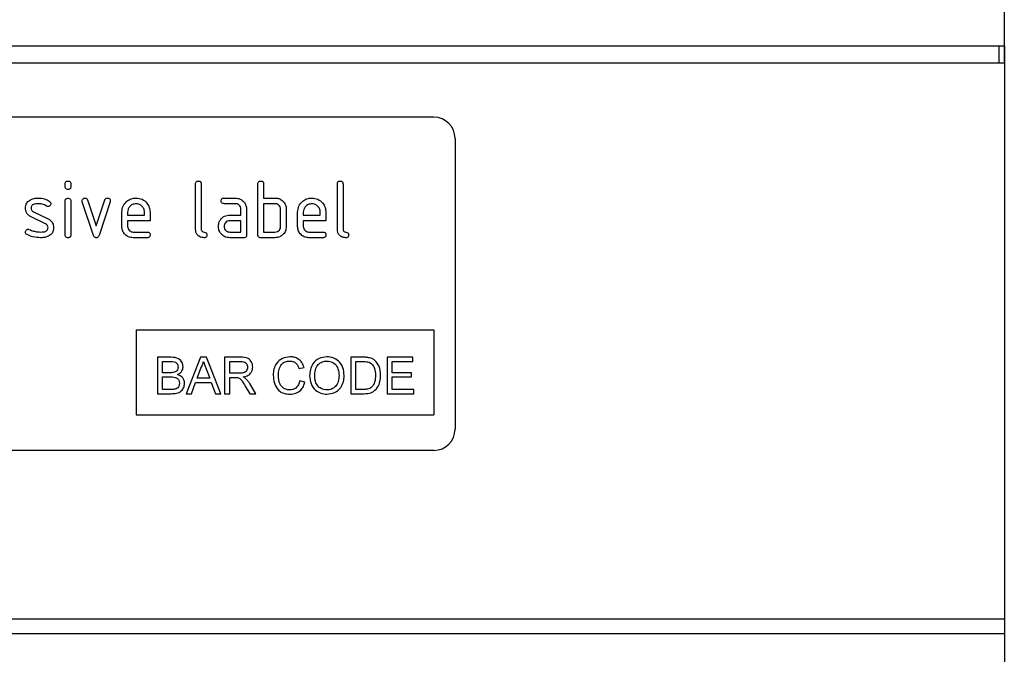
# Model space of a CAD drawing. Units: millimetres. Extents: x 154428 to 171780, y -11250 to 4700.
# Drawn here: x 164049 to 164188, y -8637 to -8548 of the extents above; entities that cross this region are included whole.
import ezdxf

# ---------------------------------------------------------------- set-up
doc = ezdxf.new("R2010")
doc.units = ezdxf.units.MM
doc.header["$LTSCALE"] = 2.5
doc.layers.get('Defpoints').update_dxf_attribs({"color": 10})
doc.layers.add('152485', color=7, linetype='Continuous')
doc.layers.add('SICHTBAR', color=5, linetype='Continuous', lineweight=25)
doc.styles.get("Standard").update_dxf_attribs({"font": 'arial.ttf'})
doc.dimstyles.get("Standard").update_dxf_attribs({"dimscale": 10, "dimtxt": 3.5, "dimasz": 2.4, "dimexe": 1.8, "dimexo": 0, "dimgap": 1, "dimtad": 1, "dimdec": 0, "dimrnd": 0.01, "dimzin": 0, "dimdsep": 46, "dimtxsty": 'Standard', "dimcen": 3, "dimclrd": 256, "dimclre": 256, "dimclrt": 256, "dimadec": 0, "dimazin": 0, "dimtfac": 1, "dimtdec": 0, "dimtix": 1, "dimtmove": 0, "dimatfit": 0, "dimfxl": 1, "dimtolj": 1, "dimtzin": 0, "dimarcsym": 0})

# ---------------------------------------------------------------- blocks, each defined once
blk = doc.blocks.new('*D1347')
at = {"layer": 'Defpoints', "color": 0, "transparency": 16777216}
for p in [(163934.54, -8460), (163934.54, -8553.67), (164187.54, -8553.67)]:
    blk.add_point(p, dxfattribs=at)
at = {"layer": 'SICHTBAR', "lineweight": -2, "transparency": 16777216}
for p, q in [((163934.54, -8553.67), (163934.54, -8442)), ((164187.54, -8553.67), (164187.54, -8442)), ((164137.54, -8460), (163984.54, -8460))]:
    blk.add_line(p, q, dxfattribs=at)
at = {"layer": 'SICHTBAR', "transparency": 16777216}
for points in [[(163984.54, -8451.67), (163984.54, -8468.33), (163934.54, -8460)], [(164137.54, -8451.67), (164137.54, -8468.33), (164187.54, -8460)]]:
    blk.add_solid(points, dxfattribs=at)
at = {"layer": 'SICHTBAR', "transparency": 16777216, "insert": (164061.04, -8343.23), "char_height": 70, "attachment_point": 2}
blk.add_mtext('\\A1;(253)', dxfattribs=at)
blk = doc.blocks.new('1081620-M_003_Front_view')
for p, q in [((125.75, 397.55), (-125.75, 397.55)), ((125.75, 395.17), (125.75, 397.55)), ((126.5, 397.55), (125.75, 397.55)), ((125.75, 395.17), (125.75, 397.55)), ((126.5, 397.55), (126.5, 395.17)), ((126.5, 395.17), (-126.5, 395.17)), ((126.5, 395.17), (126.5, 316.79)), ((46, 387.55), (-46, 387.55)), ((49, 384.55), (49, 343.55)), ((-6, 377.76), (-6, 378.15)), ((-5.2, 378.15), (-5.2, 377.76)), ((12.4, 371.75), (12.4, 378.15)), ((13.2, 378.15), (13.2, 371.75)), ((21.2, 370.95), (21.2, 378.15)), ((22, 378.15), (22, 376.15)), ((32.4, 371.75), (32.4, 378.15)), ((33.2, 378.15), (33.2, 371.75)), ((-6, 370.95), (-6, 375.72)), ((-5.2, 375.72), (-5.2, 370.95)), ((-2.01, 370.88), (-3.58, 375.62)), ((-2.83, 375.88), (-1.62, 372.22)), ((-1.62, 372.22), (-0.41, 375.88)), ((0.35, 375.62), (-1.22, 370.88)), ((16.41, 376.15), (18, 376.15)), ((18, 375.35), (16.41, 375.35)), ((22, 376.15), (23.6, 376.15)), ((23.6, 375.35), (22, 375.35)), ((22, 375.35), (22, 371.35)), ((-10.48, 374.22), (-8.42, 373.22)), ((2, 372.15), (2, 374.15)), ((2.8, 374.15), (2.8, 373.75)), ((2.8, 373.75), (5.19, 373.75)), ((5.19, 373.75), (5.19, 374.15)), ((5.98, 374.15), (5.98, 372.95)), ((17.21, 373.75), (18.8, 373.75)), ((18.8, 373.75), (18.8, 374.55)), ((19.6, 374.55), (19.6, 370.95)), ((24.4, 372.15), (24.4, 374.55)), ((25.2, 374.55), (25.2, 372.15)), ((26.8, 372.15), (26.8, 374.15)), ((27.6, 374.15), (27.6, 373.75)), ((27.6, 373.75), (29.99, 373.75)), ((29.99, 373.75), (29.99, 374.15)), ((30.78, 374.15), (30.78, 372.95)), ((-8.76, 372.5), (-10.8, 373.49)), ((2.8, 372.95), (2.8, 372.15)), ((5.98, 372.95), (2.8, 372.95)), ((18.8, 372.95), (17.21, 372.95)), ((18.8, 371.35), (18.8, 372.95)), ((27.6, 372.95), (27.6, 372.15)), ((30.78, 372.95), (27.6, 372.95)), ((3.6, 371.35), (5.58, 371.35)), ((17.21, 371.35), (18.8, 371.35)), ((22, 371.35), (23.6, 371.35)), ((28.4, 371.35), (30.38, 371.35)), ((5.58, 370.55), (3.6, 370.55)), ((19.2, 370.55), (17.21, 370.55)), ((23.6, 370.55), (21.6, 370.55)), ((30.38, 370.55), (28.4, 370.55)), ((4, 357.55), (46, 357.55)), ((4, 357.55), (4, 345.55)), ((46, 357.55), (46, 345.55)), ((7.02, 353.69), (7.02, 348.55)), ((8.94, 353.69), (7.02, 353.69)), ((7.75, 353.09), (8.72, 353.09)), ((7.75, 351.51), (7.75, 353.09)), ((13.1, 353.69), (11.06, 348.55)), ((13.92, 353.69), (13.1, 353.69)), ((15.96, 348.55), (13.92, 353.69)), ((16.5, 353.69), (16.5, 348.55)), ((18.73, 353.69), (16.5, 353.69)), ((17.23, 353.09), (18.76, 353.09)), ((17.23, 351.45), (17.23, 353.09)), ((34.29, 353.69), (34.29, 348.55)), ((36.04, 353.69), (34.29, 353.69)), ((35.01, 353.09), (36.05, 353.09)), ((35.01, 349.14), (35.01, 353.09)), ((39.42, 353.69), (39.42, 348.55)), ((43.04, 353.69), (39.42, 353.69)), ((40.15, 353.09), (43.04, 353.09)), ((40.15, 351.51), (40.15, 353.09)), ((43.04, 353.09), (43.04, 353.69)), ((8.8, 351.51), (7.75, 351.51)), ((12.63, 350.72), (13.16, 352.15)), ((13.89, 352.07), (14.39, 350.72)), ((18.6, 351.45), (17.23, 351.45)), ((26.98, 352.1), (27.7, 352.26)), ((42.85, 351.51), (40.15, 351.51)), ((42.85, 350.92), (42.85, 351.51)), ((7.75, 350.92), (8.88, 350.92)), ((7.75, 349.14), (7.75, 350.92)), ((11.83, 348.55), (12.41, 350.13)), ((12.41, 350.13), (14.6, 350.13)), ((14.39, 350.72), (12.63, 350.72)), ((14.6, 350.13), (15.19, 348.55)), ((17.23, 350.85), (17.97, 350.85)), ((17.23, 348.55), (17.23, 350.85)), ((27.83, 350.19), (27.11, 350.36)), ((40.15, 350.92), (42.85, 350.92)), ((40.15, 349.14), (40.15, 350.92)), ((8.96, 349.14), (7.75, 349.14)), ((19.41, 349.63), (20.05, 348.55)), ((20.88, 348.55), (20.03, 349.97)), ((36.07, 349.14), (35.01, 349.14)), ((43.18, 349.14), (40.15, 349.14)), ((43.18, 348.55), (43.18, 349.14)), ((7.02, 348.55), (8.95, 348.55)), ((11.06, 348.55), (11.83, 348.55)), ((15.19, 348.55), (15.96, 348.55)), ((16.5, 348.55), (17.23, 348.55)), ((20.05, 348.55), (20.88, 348.55)), ((34.29, 348.55), (36.13, 348.55)), ((39.42, 348.55), (43.18, 348.55)), ((4, 345.55), (46, 345.55)), ((46, 340.55), (-46, 340.55)), ((-126.5, 316.79), (126.5, 316.79)), ((126.5, 316.79), (126.5, 314.67)), ((126.5, 314.67), (-126.5, 314.67)), ((126.5, 314.67), (126.5, 309.73))]:
    blk.add_line(p, q)
for centre, start, end in [((46, 384.55), 0, 90), ((46, 343.55), 270, 0)]:
    blk.add_arc(centre, 3, start, end)
for points, knots in [([(-6, 378.15), (-6, 378.21), (-5.99, 378.33), (-5.89, 378.48), (-5.74, 378.54), (-5.65, 378.55), (-5.6, 378.55)], [0, 0, 0, 0, 0.2807468, 0.5590776, 0.7793002, 1, 1, 1, 1]), ([(-5.6, 378.55), (-5.54, 378.55), (-5.42, 378.54), (-5.27, 378.44), (-5.21, 378.29), (-5.2, 378.2), (-5.2, 378.15)], [0, 0, 0, 0, 0.280669, 0.558898, 0.779069, 1, 1, 1, 1]), ([(12.4, 378.15), (12.4, 378.21), (12.41, 378.33), (12.51, 378.48), (12.66, 378.54), (12.75, 378.55), (12.8, 378.55)], [0, 0, 0, 0, 0.280763, 0.5590067, 0.7792527, 1, 1, 1, 1]), ([(12.8, 378.55), (12.86, 378.55), (12.98, 378.54), (13.13, 378.44), (13.19, 378.29), (13.2, 378.2), (13.2, 378.15)], [0, 0, 0, 0, 0.2806693, 0.558931, 0.7791654, 1, 1, 1, 1]), ([(21.2, 378.15), (21.2, 378.21), (21.21, 378.33), (21.31, 378.48), (21.46, 378.54), (21.55, 378.55), (21.6, 378.55)], [0, 0, 0, 0, 0.280763, 0.559007, 0.779253, 1, 1, 1, 1]), ([(21.6, 378.55), (21.66, 378.55), (21.78, 378.54), (21.93, 378.44), (21.99, 378.29), (22, 378.2), (22, 378.15)], [0, 0, 0, 0, 0.280669, 0.558931, 0.779165, 1, 1, 1, 1]), ([(32.4, 378.15), (32.4, 378.21), (32.41, 378.33), (32.51, 378.48), (32.66, 378.54), (32.75, 378.55), (32.8, 378.55)], [0, 0, 0, 0, 0.280763, 0.5590067, 0.7792527, 1, 1, 1, 1]), ([(32.8, 378.55), (32.86, 378.55), (32.98, 378.54), (33.13, 378.44), (33.19, 378.29), (33.2, 378.2), (33.2, 378.15)], [0, 0, 0, 0, 0.280669, 0.558931, 0.779165, 1, 1, 1, 1]), ([(-5.6, 377.36), (-5.66, 377.36), (-5.78, 377.37), (-5.93, 377.47), (-5.99, 377.61), (-6, 377.71), (-6, 377.76)], [0, 0, 0, 0, 0.280602, 0.55855, 0.778688, 1, 1, 1, 1]), ([(-5.2, 377.76), (-5.2, 377.69), (-5.21, 377.57), (-5.31, 377.43), (-5.46, 377.36), (-5.55, 377.36), (-5.6, 377.36)], [0, 0, 0, 0, 0.280653, 0.559015, 0.779223, 1, 1, 1, 1]), ([(-11.6, 374.75), (-11.6, 374.87), (-11.58, 375.11), (-11.42, 375.51), (-11.18, 375.7), (-11.04, 375.82)], [0, 0, 0, 0, 0.280743, 0.561096, 1, 1, 1, 1]), ([(-11.04, 375.82), (-10.82, 375.93), (-10.44, 376.13), (-10.01, 376.14), (-9.82, 376.15)], [0, 0, 0, 0, 0.55918, 1, 1, 1, 1]), ([(-9.82, 375.35), (-10.04, 375.34), (-10.31, 375.33), (-10.61, 375.18), (-10.72, 375.07), (-10.8, 374.92), (-10.81, 374.81), (-10.81, 374.76)], [0, 0, 0, 0, 0.49895, 0.624351, 0.74948, 0.874719, 1, 1, 1, 1]), ([(-9.82, 376.15), (-9.51, 376.13), (-8.94, 376.09), (-8.45, 375.82), (-8.24, 375.71)], [0, 0, 0, 0, 0.559762, 1, 1, 1, 1]), ([(-8.61, 375.01), (-8.82, 375.12), (-9.2, 375.31), (-9.63, 375.34), (-9.82, 375.35)], [0, 0, 0, 0, 0.559809, 1, 1, 1, 1]), ([(-8.03, 375.36), (-8.03, 375.3), (-8.05, 375.18), (-8.15, 375.05), (-8.28, 374.97), (-8.38, 374.96), (-8.42, 374.96)], [0, 0, 0, 0, 0.279379, 0.559651, 0.779915, 1, 1, 1, 1]), ([(-8.24, 375.71), (-8.17, 375.66), (-8.05, 375.57), (-8.03, 375.42), (-8.03, 375.36)], [0, 0, 0, 0, 0.5596249, 1, 1, 1, 1]), ([(-6, 375.72), (-6, 375.78), (-5.99, 375.9), (-5.89, 376.05), (-5.74, 376.11), (-5.65, 376.12), (-5.6, 376.12)], [0, 0, 0, 0, 0.280747, 0.559078, 0.7793, 1, 1, 1, 1]), ([(-5.6, 376.12), (-5.54, 376.12), (-5.42, 376.11), (-5.27, 376.01), (-5.21, 375.86), (-5.2, 375.77), (-5.2, 375.72)], [0, 0, 0, 0, 0.280669, 0.558898, 0.779069, 1, 1, 1, 1]), ([(-3.6, 375.76), (-3.6, 375.81), (-3.58, 375.93), (-3.47, 376.06), (-3.35, 376.14), (-3.25, 376.15), (-3.21, 376.15)], [0, 0, 0, 0, 0.279308, 0.558966, 0.779531, 1, 1, 1, 1]), ([(-3.58, 375.62), (-3.59, 375.65), (-3.6, 375.69), (-3.6, 375.74), (-3.6, 375.76)], [0, 0, 0, 0, 0.559826, 1, 1, 1, 1]), ([(-3.21, 376.15), (-3.16, 376.15), (-3.07, 376.14), (-2.91, 376.06), (-2.86, 375.95), (-2.83, 375.88)], [0, 0, 0, 0, 0.281095, 0.562005, 1, 1, 1, 1]), ([(-0.41, 375.88), (-0.39, 375.92), (-0.36, 376.01), (-0.23, 376.13), (-0.11, 376.14), (-0.03, 376.15)], [0, 0, 0, 0, 0.280868, 0.561605, 1, 1, 1, 1]), ([(-0.03, 376.15), (0.03, 376.15), (0.15, 376.14), (0.3, 376.04), (0.37, 375.9), (0.37, 375.8), (0.37, 375.76)], [0, 0, 0, 0, 0.2806001, 0.5585021, 0.7787381, 1, 1, 1, 1]), ([(0.37, 375.76), (0.37, 375.73), (0.37, 375.69), (0.36, 375.64), (0.35, 375.62)], [0, 0, 0, 0, 0.559382, 1, 1, 1, 1]), ([(2, 374.15), (2.03, 374.44), (2.1, 375.03), (2.65, 375.68), (3.3, 376.09), (3.76, 376.13), (3.99, 376.15)], [0, 0, 0, 0, 0.279553, 0.559352, 0.779634, 1, 1, 1, 1]), ([(3.99, 375.34), (3.82, 375.32), (3.46, 375.28), (3.08, 374.95), (2.84, 374.56), (2.81, 374.29), (2.8, 374.15)], [0, 0, 0, 0, 0.279532, 0.559299, 0.779622, 1, 1, 1, 1]), ([(3.99, 376.15), (4.29, 376.12), (4.88, 376.05), (5.53, 375.51), (5.92, 374.84), (5.96, 374.38), (5.98, 374.15)], [0, 0, 0, 0, 0.2795807, 0.5592603, 0.779571, 1, 1, 1, 1]), ([(5.19, 374.15), (5.17, 374.32), (5.13, 374.68), (4.8, 375.06), (4.41, 375.31), (4.13, 375.33), (3.99, 375.34)], [0, 0, 0, 0, 0.279524, 0.559345, 0.779653, 1, 1, 1, 1]), ([(16.01, 375.75), (16.02, 375.81), (16.02, 375.93), (16.12, 376.08), (16.27, 376.14), (16.36, 376.15), (16.41, 376.15)], [0, 0, 0, 0, 0.2806695, 0.5588982, 0.7790691, 1, 1, 1, 1]), ([(16.41, 375.35), (16.35, 375.35), (16.23, 375.36), (16.08, 375.46), (16.02, 375.61), (16.02, 375.7), (16.01, 375.75)], [0, 0, 0, 0, 0.280747, 0.559078, 0.7793, 1, 1, 1, 1]), ([(18, 376.15), (18.24, 376.12), (18.71, 376.07), (19.23, 375.63), (19.55, 375.11), (19.58, 374.74), (19.6, 374.55)], [0, 0, 0, 0, 0.279576, 0.559296, 0.779523, 1, 1, 1, 1]), ([(18.8, 374.55), (18.79, 374.67), (18.76, 374.91), (18.54, 375.17), (18.28, 375.33), (18.1, 375.34), (18, 375.35)], [0, 0, 0, 0, 0.27963, 0.559223, 0.779548, 1, 1, 1, 1]), ([(23.6, 376.15), (23.76, 376.14), (24.07, 376.12), (24.6, 375.89), (24.84, 375.56), (24.99, 375.36)], [0, 0, 0, 0, 0.280819, 0.561253, 1, 1, 1, 1]), ([(24.4, 374.55), (24.39, 374.67), (24.36, 374.91), (24.14, 375.17), (23.88, 375.33), (23.69, 375.34), (23.6, 375.35)], [0, 0, 0, 0, 0.279621, 0.559225, 0.779528, 1, 1, 1, 1]), ([(24.99, 375.36), (25.06, 375.21), (25.18, 374.96), (25.19, 374.67), (25.2, 374.55)], [0, 0, 0, 0, 0.559798, 1, 1, 1, 1]), ([(26.8, 374.15), (26.83, 374.44), (26.9, 375.03), (27.45, 375.68), (28.1, 376.09), (28.56, 376.13), (28.79, 376.15)], [0, 0, 0, 0, 0.2795526, 0.5593516, 0.7796344, 1, 1, 1, 1]), ([(28.79, 375.34), (28.62, 375.32), (28.26, 375.28), (27.88, 374.95), (27.64, 374.56), (27.61, 374.29), (27.6, 374.15)], [0, 0, 0, 0, 0.279532, 0.559299, 0.779622, 1, 1, 1, 1]), ([(28.79, 376.15), (29.09, 376.12), (29.68, 376.05), (30.33, 375.51), (30.72, 374.84), (30.76, 374.38), (30.78, 374.15)], [0, 0, 0, 0, 0.279581, 0.55926, 0.779571, 1, 1, 1, 1]), ([(29.99, 374.15), (29.97, 374.32), (29.93, 374.68), (29.6, 375.06), (29.21, 375.31), (28.93, 375.33), (28.79, 375.34)], [0, 0, 0, 0, 0.2795241, 0.5593448, 0.779653, 1, 1, 1, 1]), ([(-10.8, 373.49), (-10.93, 373.56), (-11.19, 373.71), (-11.53, 374.13), (-11.58, 374.52), (-11.6, 374.75)], [0, 0, 0, 0, 0.281035, 0.561468, 1, 1, 1, 1]), ([(-10.81, 374.76), (-10.81, 374.69), (-10.8, 374.57), (-10.7, 374.36), (-10.57, 374.27), (-10.48, 374.22)], [0, 0, 0, 0, 0.280898, 0.562064, 1, 1, 1, 1]), ([(-8.42, 374.96), (-8.46, 374.96), (-8.52, 374.96), (-8.58, 374.99), (-8.61, 375.01)], [0, 0, 0, 0, 0.559363, 1, 1, 1, 1]), ([(15.83, 372.96), (15.91, 373.09), (16.09, 373.35), (16.56, 373.68), (16.96, 373.72), (17.21, 373.75)], [0, 0, 0, 0, 0.2807547, 0.561071, 1, 1, 1, 1]), ([(-8.42, 371.95), (-8.43, 372.01), (-8.43, 372.14), (-8.53, 372.35), (-8.67, 372.44), (-8.76, 372.5)], [0, 0, 0, 0, 0.28088, 0.561791, 1, 1, 1, 1]), ([(-8.42, 373.22), (-8.29, 373.15), (-8.04, 373), (-7.69, 372.57), (-7.65, 372.19), (-7.63, 371.95)], [0, 0, 0, 0, 0.280963, 0.561328, 1, 1, 1, 1]), ([(15.62, 372.15), (15.63, 372.31), (15.65, 372.59), (15.77, 372.84), (15.83, 372.96)], [0, 0, 0, 0, 0.55981, 1, 1, 1, 1]), ([(17.21, 372.95), (17.09, 372.94), (16.86, 372.91), (16.6, 372.69), (16.44, 372.43), (16.42, 372.24), (16.41, 372.15)], [0, 0, 0, 0, 0.279478, 0.559304, 0.77968, 1, 1, 1, 1]), ([(-11.6, 371.35), (-11.6, 371.41), (-11.58, 371.53), (-11.47, 371.65), (-11.35, 371.74), (-11.25, 371.74), (-11.21, 371.75)], [0, 0, 0, 0, 0.279305, 0.55917, 0.77957, 1, 1, 1, 1]), ([(-11.38, 370.99), (-11.45, 371.04), (-11.58, 371.13), (-11.6, 371.28), (-11.6, 371.35)], [0, 0, 0, 0, 0.559449, 1, 1, 1, 1]), ([(-9.46, 370.55), (-9.83, 370.56), (-10.51, 370.59), (-11.11, 370.87), (-11.38, 370.99)], [0, 0, 0, 0, 0.560159, 1, 1, 1, 1]), ([(-11.21, 371.75), (-11.18, 371.74), (-11.13, 371.74), (-11.08, 371.72), (-11.06, 371.72)], [0, 0, 0, 0, 0.559329, 1, 1, 1, 1]), ([(-11.06, 371.72), (-10.95, 371.67), (-10.76, 371.6), (-10.57, 371.53), (-10.49, 371.49)], [0, 0, 0, 0, 0.559988, 1, 1, 1, 1]), ([(-10.49, 371.49), (-10.29, 371.45), (-9.95, 371.37), (-9.59, 371.36), (-9.43, 371.35)], [0, 0, 0, 0, 0.559987, 1, 1, 1, 1]), ([(-9.43, 371.35), (-9.21, 371.36), (-8.93, 371.37), (-8.63, 371.52), (-8.51, 371.63), (-8.43, 371.78), (-8.43, 371.89), (-8.42, 371.95)], [0, 0, 0, 0, 0.499009, 0.624406, 0.749586, 0.874722, 1, 1, 1, 1]), ([(-7.63, 371.95), (-7.65, 371.7), (-7.7, 371.26), (-8.05, 370.98), (-8.2, 370.86)], [0, 0, 0, 0, 0.559131, 1, 1, 1, 1]), ([(-5.6, 370.55), (-5.66, 370.55), (-5.78, 370.56), (-5.93, 370.66), (-5.99, 370.81), (-6, 370.9), (-6, 370.95)], [0, 0, 0, 0, 0.2806015, 0.5585498, 0.7786882, 1, 1, 1, 1]), ([(-5.2, 370.95), (-5.2, 370.89), (-5.21, 370.77), (-5.31, 370.62), (-5.46, 370.56), (-5.55, 370.55), (-5.6, 370.55)], [0, 0, 0, 0, 0.280653, 0.559015, 0.779223, 1, 1, 1, 1]), ([(3.6, 370.55), (3.36, 370.58), (2.89, 370.63), (2.36, 371.06), (2.05, 371.59), (2.02, 371.96), (2, 372.15)], [0, 0, 0, 0, 0.279619, 0.559267, 0.779559, 1, 1, 1, 1]), ([(2.8, 372.15), (2.81, 372.03), (2.84, 371.8), (3.06, 371.54), (3.32, 371.38), (3.5, 371.36), (3.6, 371.35)], [0, 0, 0, 0, 0.279457, 0.559355, 0.779724, 1, 1, 1, 1]), ([(5.58, 371.35), (5.64, 371.35), (5.77, 371.34), (5.91, 371.24), (5.98, 371.09), (5.98, 371), (5.98, 370.95)], [0, 0, 0, 0, 0.280653, 0.559015, 0.779223, 1, 1, 1, 1]), ([(5.98, 370.95), (5.98, 370.89), (5.97, 370.77), (5.87, 370.62), (5.73, 370.56), (5.63, 370.55), (5.58, 370.55)], [0, 0, 0, 0, 0.280602, 0.55855, 0.778688, 1, 1, 1, 1]), ([(13.6, 370.55), (13.42, 370.57), (13.06, 370.6), (12.64, 370.91), (12.43, 371.33), (12.41, 371.61), (12.4, 371.75)], [0, 0, 0, 0, 0.28008, 0.559069, 0.779201, 1, 1, 1, 1]), ([(13.2, 371.75), (13.2, 371.7), (13.21, 371.59), (13.35, 371.43), (13.6, 371.35), (13.85, 371.28), (13.98, 371.1), (13.99, 371), (14, 370.95)], [0, 0, 0, 0, 0.125305, 0.250335, 0.499896, 0.749686, 0.874716, 1, 1, 1, 1]), ([(14, 370.95), (13.99, 370.89), (13.99, 370.77), (13.89, 370.62), (13.74, 370.56), (13.65, 370.55), (13.6, 370.55)], [0, 0, 0, 0, 0.280602, 0.55855, 0.778688, 1, 1, 1, 1]), ([(17.21, 370.55), (16.97, 370.58), (16.5, 370.63), (15.98, 371.07), (15.66, 371.59), (15.63, 371.96), (15.62, 372.15)], [0, 0, 0, 0, 0.279642, 0.559234, 0.779508, 1, 1, 1, 1]), ([(16.41, 372.15), (16.43, 372.03), (16.46, 371.8), (16.67, 371.54), (16.93, 371.38), (17.12, 371.36), (17.21, 371.35)], [0, 0, 0, 0, 0.279457, 0.559355, 0.779724, 1, 1, 1, 1]), ([(19.6, 370.95), (19.6, 370.89), (19.59, 370.77), (19.49, 370.62), (19.34, 370.56), (19.25, 370.55), (19.2, 370.55)], [0, 0, 0, 0, 0.280596, 0.558566, 0.778787, 1, 1, 1, 1]), ([(21.6, 370.55), (21.54, 370.55), (21.42, 370.56), (21.27, 370.66), (21.21, 370.81), (21.2, 370.9), (21.2, 370.95)], [0, 0, 0, 0, 0.280711, 0.558625, 0.778846, 1, 1, 1, 1]), ([(25.2, 372.15), (25.17, 371.91), (25.12, 371.44), (24.69, 370.91), (24.16, 370.6), (23.79, 370.57), (23.6, 370.55)], [0, 0, 0, 0, 0.279624, 0.559286, 0.779575, 1, 1, 1, 1]), ([(23.6, 371.35), (23.72, 371.36), (23.95, 371.39), (24.22, 371.61), (24.38, 371.87), (24.39, 372.06), (24.4, 372.15)], [0, 0, 0, 0, 0.279574, 0.559225, 0.779646, 1, 1, 1, 1]), ([(28.4, 370.55), (28.16, 370.58), (27.69, 370.63), (27.16, 371.06), (26.85, 371.59), (26.82, 371.96), (26.8, 372.15)], [0, 0, 0, 0, 0.279619, 0.559267, 0.779559, 1, 1, 1, 1]), ([(27.6, 372.15), (27.61, 372.03), (27.64, 371.8), (27.86, 371.54), (28.12, 371.38), (28.3, 371.36), (28.4, 371.35)], [0, 0, 0, 0, 0.279457, 0.559355, 0.779724, 1, 1, 1, 1]), ([(30.38, 371.35), (30.44, 371.35), (30.57, 371.34), (30.71, 371.24), (30.78, 371.09), (30.78, 371), (30.78, 370.95)], [0, 0, 0, 0, 0.2806534, 0.5590154, 0.7792233, 1, 1, 1, 1]), ([(30.78, 370.95), (30.78, 370.89), (30.77, 370.77), (30.67, 370.62), (30.53, 370.56), (30.43, 370.55), (30.38, 370.55)], [0, 0, 0, 0, 0.280602, 0.55855, 0.778688, 1, 1, 1, 1]), ([(33.6, 370.55), (33.42, 370.57), (33.06, 370.6), (32.64, 370.91), (32.43, 371.33), (32.41, 371.61), (32.4, 371.75)], [0, 0, 0, 0, 0.2800799, 0.559069, 0.7792014, 1, 1, 1, 1]), ([(33.2, 371.75), (33.2, 371.7), (33.21, 371.59), (33.35, 371.43), (33.6, 371.35), (33.85, 371.28), (33.98, 371.1), (33.99, 371), (34, 370.95)], [0, 0, 0, 0, 0.125305, 0.250335, 0.499896, 0.749686, 0.874716, 1, 1, 1, 1]), ([(34, 370.95), (33.99, 370.89), (33.99, 370.77), (33.89, 370.62), (33.74, 370.56), (33.65, 370.55), (33.6, 370.55)], [0, 0, 0, 0, 0.280602, 0.55855, 0.778688, 1, 1, 1, 1]), ([(-8.2, 370.86), (-8.42, 370.75), (-8.82, 370.57), (-9.26, 370.56), (-9.46, 370.55)], [0, 0, 0, 0, 0.559035, 1, 1, 1, 1]), ([(-1.62, 370.55), (-1.67, 370.55), (-1.77, 370.56), (-1.93, 370.68), (-1.98, 370.8), (-2.01, 370.88)], [0, 0, 0, 0, 0.280091, 0.561469, 1, 1, 1, 1]), ([(-1.22, 370.88), (-1.24, 370.83), (-1.27, 370.74), (-1.37, 370.62), (-1.49, 370.56), (-1.57, 370.55), (-1.62, 370.55)], [0, 0, 0, 0, 0.280137, 0.559877, 0.779607, 1, 1, 1, 1]), ([(8.72, 353.09), (9.01, 353.1), (9.38, 353.12), (9.72, 352.88), (9.88, 352.64), (9.9, 352.43), (9.92, 352.29)], [0, 0, 0, 0, 0.499756, 0.624981, 0.750488, 1, 1, 1, 1]), ([(10.64, 352.36), (10.61, 352.58), (10.53, 353.03), (9.91, 353.64), (9.31, 353.67), (8.94, 353.69)], [0, 0, 0, 0, 0.279967, 0.559633, 1, 1, 1, 1]), ([(13.16, 352.15), (13.24, 352.32), (13.39, 352.62), (13.47, 352.95), (13.51, 353.09)], [0, 0, 0, 0, 0.559975, 1, 1, 1, 1]), ([(13.51, 353.09), (13.58, 352.9), (13.71, 352.56), (13.83, 352.22), (13.89, 352.07)], [0, 0, 0, 0, 0.559998, 1, 1, 1, 1]), ([(20.46, 352.3), (20.43, 352.54), (20.37, 353.01), (19.75, 353.68), (19.12, 353.68), (18.73, 353.69)], [0, 0, 0, 0, 0.28058, 0.55933, 1, 1, 1, 1]), ([(18.76, 353.09), (18.89, 353.09), (19.16, 353.08), (19.51, 352.9), (19.7, 352.6), (19.72, 352.39), (19.73, 352.29)], [0, 0, 0, 0, 0.281111, 0.559739, 0.779685, 1, 1, 1, 1]), ([(25.72, 353.75), (25.35, 353.71), (24.61, 353.62), (23.79, 352.91), (23.41, 352.03), (23.37, 351.45), (23.35, 351.16)], [0, 0, 0, 0, 0.279748, 0.558427, 0.778969, 1, 1, 1, 1]), ([(24.08, 351.16), (24.1, 351.43), (24.13, 351.97), (24.45, 352.68), (25.04, 353.11), (25.47, 353.14), (25.69, 353.16)], [0, 0, 0, 0, 0.281158, 0.560247, 0.779804, 1, 1, 1, 1]), ([(25.69, 353.16), (25.85, 353.15), (26.19, 353.12), (26.72, 352.77), (26.88, 352.36), (26.98, 352.1)], [0, 0, 0, 0, 0.280694, 0.560413, 1, 1, 1, 1]), ([(27.7, 352.26), (27.61, 352.5), (27.44, 352.97), (26.91, 353.46), (26.31, 353.72), (25.92, 353.74), (25.72, 353.75)], [0, 0, 0, 0, 0.280034, 0.559432, 0.779521, 1, 1, 1, 1]), ([(30.93, 353.75), (30.54, 353.71), (29.77, 353.63), (28.94, 352.87), (28.54, 351.96), (28.51, 351.35), (28.49, 351.05)], [0, 0, 0, 0, 0.279561, 0.558626, 0.779012, 1, 1, 1, 1]), ([(29.21, 351.04), (29.22, 351.33), (29.25, 351.91), (29.62, 352.66), (30.25, 353.09), (30.71, 353.14), (30.93, 353.16)], [0, 0, 0, 0, 0.281196, 0.559716, 0.779864, 1, 1, 1, 1]), ([(33.36, 351.11), (33.33, 351.49), (33.27, 352.24), (32.67, 353.15), (31.82, 353.67), (31.23, 353.73), (30.93, 353.75)], [0, 0, 0, 0, 0.280402, 0.559503, 0.779637, 1, 1, 1, 1]), ([(30.93, 353.16), (31.21, 353.12), (31.78, 353.05), (32.35, 352.45), (32.6, 351.77), (32.63, 351.34), (32.64, 351.12)], [0, 0, 0, 0, 0.2791082, 0.5579879, 0.778771, 1, 1, 1, 1]), ([(36.95, 353.61), (36.78, 353.64), (36.48, 353.69), (36.18, 353.69), (36.04, 353.69)], [0, 0, 0, 0, 0.559733, 1, 1, 1, 1]), ([(36.05, 353.09), (36.21, 353.09), (36.5, 353.09), (36.78, 353.02), (36.9, 352.99)], [0, 0, 0, 0, 0.56051, 1, 1, 1, 1]), ([(36.9, 352.99), (37.07, 352.88), (37.41, 352.66), (37.74, 351.99), (37.76, 351.47), (37.78, 351.16)], [0, 0, 0, 0, 0.278696, 0.558864, 1, 1, 1, 1]), ([(37.7, 353.25), (37.57, 353.34), (37.34, 353.51), (37.07, 353.58), (36.95, 353.61)], [0, 0, 0, 0, 0.559615, 1, 1, 1, 1]), ([(38.5, 351.15), (38.48, 351.59), (38.43, 352.38), (37.92, 352.98), (37.7, 353.25)], [0, 0, 0, 0, 0.560981, 1, 1, 1, 1]), ([(9.42, 351.57), (9.31, 351.55), (9.1, 351.51), (8.9, 351.51), (8.8, 351.51)], [0, 0, 0, 0, 0.559459, 1, 1, 1, 1]), ([(9.92, 352.29), (9.91, 352.2), (9.9, 352.03), (9.79, 351.8), (9.62, 351.65), (9.49, 351.6), (9.42, 351.57)], [0, 0, 0, 0, 0.280244, 0.559695, 0.779758, 1, 1, 1, 1]), ([(9.87, 351.25), (9.99, 351.31), (10.22, 351.44), (10.55, 351.8), (10.61, 352.15), (10.64, 352.36)], [0, 0, 0, 0, 0.281363, 0.56221, 1, 1, 1, 1]), ([(19.73, 352.29), (19.72, 352.19), (19.7, 351.99), (19.55, 351.72), (19.19, 351.45), (18.85, 351.45), (18.6, 351.45)], [0, 0, 0, 0, 0.18699, 0.373845, 0.560268, 1, 1, 1, 1]), ([(19.09, 350.92), (19.29, 350.96), (19.69, 351.04), (20.16, 351.37), (20.42, 351.83), (20.44, 352.14), (20.46, 352.3)], [0, 0, 0, 0, 0.280721, 0.559709, 0.77969, 1, 1, 1, 1]), ([(8.88, 350.92), (9.18, 350.92), (9.56, 350.92), (9.91, 350.64), (10.08, 350.4), (10.1, 350.18), (10.12, 350.03)], [0, 0, 0, 0, 0.498846, 0.624454, 0.750198, 1, 1, 1, 1]), ([(10.84, 350.02), (10.83, 350.18), (10.8, 350.49), (10.48, 350.99), (10.1, 351.15), (9.87, 351.25)], [0, 0, 0, 0, 0.28088, 0.561474, 1, 1, 1, 1]), ([(17.97, 350.85), (18.04, 350.85), (18.16, 350.85), (18.28, 350.84), (18.33, 350.83)], [0, 0, 0, 0, 0.56011, 1, 1, 1, 1]), ([(18.33, 350.83), (18.47, 350.77), (18.76, 350.64), (19.07, 350.17), (19.28, 349.84), (19.41, 349.63)], [0, 0, 0, 0, 0.278201, 0.558672, 1, 1, 1, 1]), ([(19.49, 350.67), (19.42, 350.72), (19.3, 350.82), (19.16, 350.89), (19.09, 350.92)], [0, 0, 0, 0, 0.559669, 1, 1, 1, 1]), ([(20.03, 349.97), (19.95, 350.11), (19.79, 350.36), (19.58, 350.57), (19.49, 350.67)], [0, 0, 0, 0, 0.560029, 1, 1, 1, 1]), ([(23.35, 351.16), (23.39, 350.78), (23.45, 350.02), (23.97, 349.06), (24.84, 348.53), (25.44, 348.5), (25.73, 348.48)], [0, 0, 0, 0, 0.28068, 0.559986, 0.77938, 1, 1, 1, 1]), ([(25.67, 349.08), (25.48, 349.1), (25.11, 349.13), (24.62, 349.42), (24.15, 350.09), (24.11, 350.72), (24.08, 351.16)], [0, 0, 0, 0, 0.1869654, 0.3738371, 0.5605227, 1, 1, 1, 1]), ([(27.11, 350.36), (27.06, 350.17), (26.95, 349.79), (26.59, 349.35), (26.13, 349.11), (25.82, 349.09), (25.67, 349.08)], [0, 0, 0, 0, 0.280491, 0.559766, 0.77972, 1, 1, 1, 1]), ([(25.73, 348.48), (26.01, 348.51), (26.56, 348.55), (27.22, 348.99), (27.64, 349.57), (27.77, 349.99), (27.83, 350.19)], [0, 0, 0, 0, 0.2799302, 0.5591956, 0.7793934, 1, 1, 1, 1]), ([(28.49, 351.05), (28.53, 350.68), (28.61, 349.94), (29.22, 349.06), (30.05, 348.56), (30.64, 348.51), (30.93, 348.48)], [0, 0, 0, 0, 0.280155, 0.55943, 0.779617, 1, 1, 1, 1]), ([(30.92, 349.08), (30.65, 349.11), (30.1, 349.18), (29.52, 349.74), (29.25, 350.4), (29.23, 350.83), (29.21, 351.04)], [0, 0, 0, 0, 0.2791859, 0.5584446, 0.7789296, 1, 1, 1, 1]), ([(32.64, 351.12), (32.62, 350.83), (32.59, 350.27), (32.2, 349.57), (31.59, 349.14), (31.15, 349.1), (30.92, 349.08)], [0, 0, 0, 0, 0.2808394, 0.5599747, 0.7798607, 1, 1, 1, 1]), ([(30.93, 348.48), (31.3, 348.53), (32.06, 348.62), (32.89, 349.33), (33.3, 350.22), (33.34, 350.81), (33.36, 351.11)], [0, 0, 0, 0, 0.279744, 0.558498, 0.779065, 1, 1, 1, 1]), ([(36.13, 348.55), (36.51, 348.57), (37.27, 348.6), (38.11, 349.35), (38.45, 350.26), (38.48, 350.85), (38.5, 351.15)], [0, 0, 0, 0, 0.280578, 0.557944, 0.778763, 1, 1, 1, 1]), ([(37.78, 351.16), (37.77, 350.82), (37.75, 350.22), (37.42, 349.72), (37.28, 349.51)], [0, 0, 0, 0, 0.5612573, 1, 1, 1, 1]), ([(8.95, 348.55), (9.2, 348.56), (9.71, 348.57), (10.39, 348.86), (10.77, 349.42), (10.82, 349.82), (10.84, 350.02)], [0, 0, 0, 0, 0.281283, 0.560168, 0.779988, 1, 1, 1, 1]), ([(9.4, 349.17), (9.32, 349.16), (9.17, 349.14), (9.03, 349.14), (8.96, 349.14)], [0, 0, 0, 0, 0.5598318, 1, 1, 1, 1]), ([(10.12, 350.03), (10.11, 349.92), (10.09, 349.69), (9.92, 349.4), (9.67, 349.23), (9.49, 349.19), (9.4, 349.17)], [0, 0, 0, 0, 0.280033, 0.559559, 0.779331, 1, 1, 1, 1]), ([(37.28, 349.51), (37.19, 349.43), (37, 349.28), (36.57, 349.16), (36.26, 349.15), (36.07, 349.14)], [0, 0, 0, 0, 0.279373, 0.559396, 1, 1, 1, 1])]:
    blk.add_open_spline(points, degree=3, knots=knots)

msp = doc.modelspace()

# ---------------------------------------------------------------- block references
at = {"layer": '152485'}
msp.add_blockref('1081620-M_003_Front_view', (164061.04, -8948.83), dxfattribs=at)

# ---------------------------------------------------------------- dimensions: what is measured, and where the dimension line sits
at = {"layer": 'SICHTBAR'}
dim = msp.add_linear_dim(base=(163934.54, -8460), p1=(164187.54, -8553.67), p2=(163934.54, -8553.67), text='(<>)', dimstyle='Standard', override={"dimtxt": 7, "dimasz": 5, "dimgap": 2.5}, dxfattribs=at)
dim.commit()
dim.dimension.update_dxf_attribs({"geometry": '*D1347', "text_midpoint": (164061.04, -8460), "dimtype": 160})

doc.saveas('drawing.dxf')
